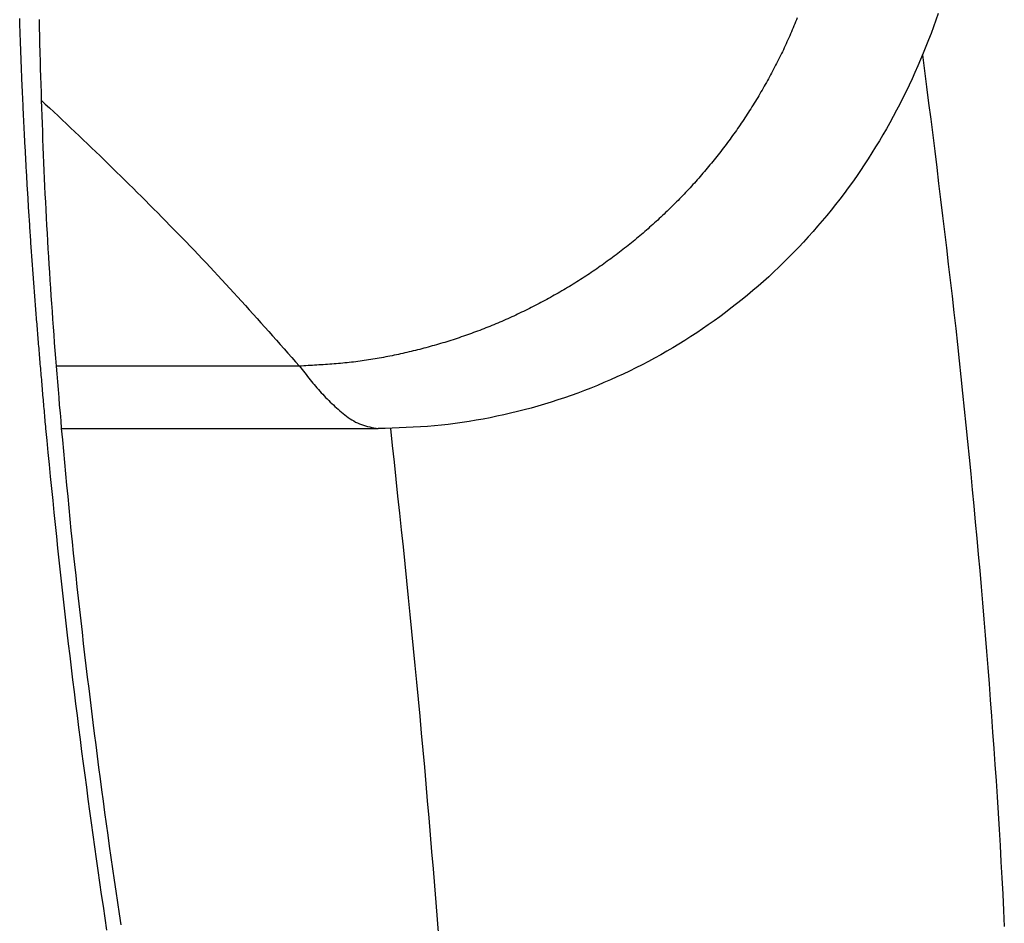
# Model space of a CAD drawing. Units: inches. Extents: x 0 to 34, y 0 to 41.4.
# Drawn here: x 12.5 to 12.5, y 17.2 to 17.2 of the extents above; entities that cross this region are included whole.
import ezdxf

# ---------------------------------------------------------------- set-up
doc = ezdxf.new("R2010")
doc.units = ezdxf.units.IN
doc.header["$MEASUREMENT"] = 0

# ---------------------------------------------------------------- blocks, each defined once
blk = doc.blocks.new('SA_LINKS2', base_point=(87.69107, 96.02023))
at = {"color": 2, "linetype": 'Continuous'}
blk.add_line((56.89871, 89.29933), (56.85387, 89.29933), dxfattribs=at)
blk.add_line((56.89871, 89.29933), (56.85387, 89.29933), dxfattribs=at)
at = {"color": 7, "linetype": 'Continuous'}
blk.add_line((56.85483, 89.28782), (56.91323, 89.28782), dxfattribs=at)
blk.add_line((56.85483, 89.28782), (56.91323, 89.28782), dxfattribs=at)
for points in [[(57.01642, 89.36427), (57.01599, 89.36305), (57.01556, 89.36183), (57.01511, 89.36062), (57.01464, 89.35941), (57.01417, 89.3582), (57.01368, 89.357), (57.01319, 89.35581), (57.01268, 89.35462), (57.01215, 89.35343), (57.01162, 89.35225), (57.01107, 89.35108), (57.01051, 89.34991), (57.00994, 89.34875), (57.00935, 89.34759), (57.00875, 89.34645), (57.00814, 89.3453), (57.00752, 89.34417), (57.00688, 89.34304), (57.00624, 89.34192), (57.00558, 89.3408), (57.0049, 89.3397), (57.00422, 89.3386), (57.00352, 89.33751), (57.00281, 89.33642), (57.00209, 89.33535), (57.00136, 89.33428), (57.00061, 89.33322), (56.99985, 89.33217), (56.99908, 89.33113), (56.9983, 89.3301), (56.9975, 89.32908), (56.9967, 89.32806), (56.99588, 89.32706), (56.99505, 89.32607), (56.99421, 89.32508), (56.99336, 89.32411), (56.99249, 89.32314), (56.99162, 89.32219), (56.99073, 89.32124), (56.98983, 89.32031), (56.98893, 89.31939), (56.98801, 89.31847), (56.98708, 89.31757), (56.98614, 89.31668), (56.98519, 89.3158), (56.98422, 89.31494), (56.98325, 89.31408), (56.98227, 89.31324), (56.98128, 89.3124), (56.98028, 89.31158), (56.97926, 89.31078), (56.97824, 89.30998), (56.97721, 89.3092), (56.97617, 89.30842), (56.97512, 89.30767), (56.97406, 89.30692), (56.973, 89.30619), (56.97192, 89.30547), (56.97084, 89.30476), (56.96974, 89.30406), (56.96864, 89.30338), (56.96753, 89.30272), (56.96641, 89.30206), (56.96529, 89.30142), (56.96415, 89.3008), (56.96301, 89.30018), (56.96187, 89.29958), (56.96071, 89.299), (56.95955, 89.29843), (56.95838, 89.29787), (56.9572, 89.29733), (56.95602, 89.2968), (56.95483, 89.29629), (56.95364, 89.29579), (56.95244, 89.2953), (56.95123, 89.29483), (56.95002, 89.29438), (56.9488, 89.29394), (56.94758, 89.29351), (56.94635, 89.2931), (56.94511, 89.29271), (56.94388, 89.29233), (56.94263, 89.29196), (56.94139, 89.29161), (56.94014, 89.29128), (56.93888, 89.29096), (56.93762, 89.29065), (56.93636, 89.29036), (56.9351, 89.29009), (56.93383, 89.28983), (56.93255, 89.28958), (56.93128, 89.28935), (56.93, 89.28914), (56.92872, 89.28894), (56.92744, 89.28876), (56.92615, 89.2886), (56.92487, 89.28845), (56.92358, 89.28833), (56.92229, 89.28822), (56.921, 89.28813), (56.9197, 89.28806), (56.91841, 89.288), (56.91712, 89.28795), (56.91582, 89.2879), (56.91453, 89.28786), (56.91323, 89.28782)], [(57.01642, 89.36427), (57.01599, 89.36305), (57.01556, 89.36183), (57.01511, 89.36062), (57.01464, 89.35941), (57.01417, 89.3582), (57.01368, 89.357), (57.01319, 89.35581), (57.01268, 89.35462), (57.01215, 89.35343), (57.01162, 89.35225), (57.01107, 89.35108), (57.01051, 89.34991), (57.00994, 89.34875), (57.00935, 89.34759), (57.00875, 89.34645), (57.00814, 89.3453), (57.00752, 89.34417), (57.00688, 89.34304), (57.00624, 89.34192), (57.00558, 89.3408), (57.0049, 89.3397), (57.00422, 89.3386), (57.00352, 89.33751), (57.00281, 89.33642), (57.00209, 89.33535), (57.00136, 89.33428), (57.00061, 89.33322), (56.99985, 89.33217), (56.99908, 89.33113), (56.9983, 89.3301), (56.9975, 89.32908), (56.9967, 89.32806), (56.99588, 89.32706), (56.99505, 89.32607), (56.99421, 89.32508), (56.99336, 89.32411), (56.99249, 89.32314), (56.99162, 89.32219), (56.99073, 89.32124), (56.98983, 89.32031), (56.98893, 89.31939), (56.98801, 89.31847), (56.98708, 89.31757), (56.98614, 89.31668), (56.98519, 89.3158), (56.98422, 89.31494), (56.98325, 89.31408), (56.98227, 89.31324), (56.98128, 89.3124), (56.98028, 89.31158), (56.97926, 89.31078), (56.97824, 89.30998), (56.97721, 89.3092), (56.97617, 89.30842), (56.97512, 89.30767), (56.97406, 89.30692), (56.973, 89.30619), (56.97192, 89.30547), (56.97084, 89.30476), (56.96974, 89.30406), (56.96864, 89.30338), (56.96753, 89.30272), (56.96641, 89.30206), (56.96529, 89.30142), (56.96415, 89.3008), (56.96301, 89.30018), (56.96187, 89.29958), (56.96071, 89.299), (56.95955, 89.29843), (56.95838, 89.29787), (56.9572, 89.29733), (56.95602, 89.2968), (56.95483, 89.29629), (56.95364, 89.29579), (56.95244, 89.2953), (56.95123, 89.29483), (56.95002, 89.29438), (56.9488, 89.29394), (56.94758, 89.29351), (56.94635, 89.2931), (56.94511, 89.29271), (56.94388, 89.29233), (56.94263, 89.29196), (56.94139, 89.29161), (56.94014, 89.29128), (56.93888, 89.29096), (56.93762, 89.29065), (56.93636, 89.29036), (56.9351, 89.29009), (56.93383, 89.28983), (56.93255, 89.28958), (56.93128, 89.28935), (56.93, 89.28914), (56.92872, 89.28894), (56.92744, 89.28876), (56.92615, 89.2886), (56.92487, 89.28845), (56.92358, 89.28833), (56.92229, 89.28822), (56.921, 89.28813), (56.9197, 89.28806), (56.91841, 89.288), (56.91712, 89.28795), (56.91582, 89.2879), (56.91453, 89.28786), (56.91323, 89.28782)], [(56.85074, 89.36317), (56.85074, 89.3629), (56.85075, 89.36263), (56.85075, 89.36236), (56.85076, 89.36209), (56.85076, 89.36182), (56.85076, 89.36155), (56.85077, 89.36129), (56.85077, 89.36102), (56.85078, 89.36075), (56.85078, 89.36048), (56.85079, 89.36021), (56.85079, 89.35994), (56.8508, 89.35967), (56.85081, 89.3594), (56.85081, 89.35913), (56.85082, 89.35886), (56.85082, 89.35859), (56.85083, 89.35832), (56.85083, 89.35805), (56.85084, 89.35778), (56.85085, 89.35752), (56.85085, 89.35725), (56.85086, 89.35698)], [(56.85074, 89.36317), (56.85074, 89.3629), (56.85075, 89.36263), (56.85075, 89.36236), (56.85076, 89.36209), (56.85076, 89.36182), (56.85076, 89.36155), (56.85077, 89.36129), (56.85077, 89.36102), (56.85078, 89.36075), (56.85078, 89.36048), (56.85079, 89.36021), (56.85079, 89.35994), (56.8508, 89.35967), (56.85081, 89.3594), (56.85081, 89.35913), (56.85082, 89.35886), (56.85082, 89.35859), (56.85083, 89.35832), (56.85083, 89.35805), (56.85084, 89.35778), (56.85085, 89.35752), (56.85085, 89.35725), (56.85086, 89.35698)], [(56.85086, 89.35698), (56.8509, 89.35553), (56.85095, 89.35409), (56.85099, 89.35265), (56.85104, 89.35121), (56.85109, 89.34976), (56.85113, 89.34832), (56.85118, 89.34688), (56.85123, 89.34544), (56.85128, 89.34399), (56.85134, 89.34255), (56.85139, 89.34111), (56.85144, 89.33967), (56.8515, 89.33822), (56.85156, 89.33678), (56.85162, 89.33534), (56.85168, 89.3339), (56.85175, 89.33246), (56.85182, 89.33102), (56.85189, 89.32957), (56.85196, 89.32813), (56.85204, 89.32669), (56.85211, 89.32525), (56.8522, 89.32381), (56.85228, 89.32237), (56.85236, 89.32093), (56.85245, 89.31949), (56.85254, 89.31805), (56.85263, 89.31661), (56.85273, 89.31517), (56.85282, 89.31372), (56.85292, 89.31228), (56.85302, 89.31084), (56.85312, 89.3094), (56.85322, 89.30797), (56.85333, 89.30653), (56.85344, 89.30509), (56.85354, 89.30365), (56.85365, 89.30221), (56.85376, 89.30077), (56.85387, 89.29933), (56.85399, 89.29789), (56.8541, 89.29645), (56.85422, 89.29501), (56.85434, 89.29358), (56.85446, 89.29214), (56.85459, 89.2907), (56.85471, 89.28926), (56.85483, 89.28782)], [(56.85086, 89.35698), (56.8509, 89.35553), (56.85095, 89.35409), (56.85099, 89.35265), (56.85104, 89.35121), (56.85109, 89.34976), (56.85113, 89.34832), (56.85118, 89.34688), (56.85123, 89.34544), (56.85128, 89.34399), (56.85134, 89.34255), (56.85139, 89.34111), (56.85144, 89.33967), (56.8515, 89.33822), (56.85156, 89.33678), (56.85162, 89.33534), (56.85168, 89.3339), (56.85175, 89.33246), (56.85182, 89.33102), (56.85189, 89.32957), (56.85196, 89.32813), (56.85204, 89.32669), (56.85211, 89.32525), (56.8522, 89.32381), (56.85228, 89.32237), (56.85236, 89.32093), (56.85245, 89.31949), (56.85254, 89.31805), (56.85263, 89.31661), (56.85273, 89.31517), (56.85282, 89.31372), (56.85292, 89.31228), (56.85302, 89.31084), (56.85312, 89.3094), (56.85322, 89.30797), (56.85333, 89.30653), (56.85344, 89.30509), (56.85354, 89.30365), (56.85365, 89.30221), (56.85376, 89.30077), (56.85387, 89.29933), (56.85399, 89.29789), (56.8541, 89.29645), (56.85422, 89.29501), (56.85434, 89.29358), (56.85446, 89.29214), (56.85459, 89.2907), (56.85471, 89.28926), (56.85483, 89.28782)], [(57.01355, 89.35668), (57.01393, 89.35372), (57.0143, 89.35075), (57.01467, 89.34779), (57.01504, 89.34482), (57.01541, 89.34186), (57.01578, 89.3389), (57.01615, 89.33593), (57.01651, 89.33297), (57.01688, 89.33), (57.01724, 89.32703), (57.01759, 89.32407), (57.01795, 89.3211), (57.01829, 89.31814), (57.01864, 89.31517), (57.01898, 89.3122), (57.01932, 89.30923), (57.01965, 89.30626), (57.01998, 89.30329), (57.0203, 89.30032), (57.02062, 89.29735), (57.02093, 89.29438), (57.02124, 89.29141), (57.02154, 89.28844), (57.02184, 89.28547), (57.02214, 89.28249), (57.02243, 89.27952), (57.02271, 89.27655), (57.023, 89.27357), (57.02327, 89.2706), (57.02354, 89.26762), (57.02381, 89.26465), (57.02408, 89.26167), (57.02434, 89.2587), (57.02459, 89.25572), (57.02484, 89.25274), (57.02509, 89.24976), (57.02533, 89.24679), (57.02557, 89.24381), (57.0258, 89.24083), (57.02602, 89.23785), (57.02624, 89.23487), (57.02646, 89.23189), (57.02667, 89.22891), (57.02688, 89.22593), (57.02708, 89.22295), (57.02727, 89.21997), (57.02746, 89.21699), (57.02764, 89.21401), (57.02782, 89.21103), (57.02799, 89.20804), (57.02815, 89.20506), (57.02831, 89.20208), (57.02847, 89.19909), (57.02861, 89.19611)], [(57.01355, 89.35668), (57.01393, 89.35372), (57.0143, 89.35075), (57.01467, 89.34779), (57.01504, 89.34482), (57.01541, 89.34186), (57.01578, 89.3389), (57.01615, 89.33593), (57.01651, 89.33297), (57.01688, 89.33), (57.01724, 89.32703), (57.01759, 89.32407), (57.01795, 89.3211), (57.01829, 89.31814), (57.01864, 89.31517), (57.01898, 89.3122), (57.01932, 89.30923), (57.01965, 89.30626), (57.01998, 89.30329), (57.0203, 89.30032), (57.02062, 89.29735), (57.02093, 89.29438), (57.02124, 89.29141), (57.02154, 89.28844), (57.02184, 89.28547), (57.02214, 89.28249), (57.02243, 89.27952), (57.02271, 89.27655), (57.023, 89.27357), (57.02327, 89.2706), (57.02354, 89.26762), (57.02381, 89.26465), (57.02408, 89.26167), (57.02434, 89.2587), (57.02459, 89.25572), (57.02484, 89.25274), (57.02509, 89.24976), (57.02533, 89.24679), (57.02557, 89.24381), (57.0258, 89.24083), (57.02602, 89.23785), (57.02624, 89.23487), (57.02646, 89.23189), (57.02667, 89.22891), (57.02688, 89.22593), (57.02708, 89.22295), (57.02727, 89.21997), (57.02746, 89.21699), (57.02764, 89.21401), (57.02782, 89.21103), (57.02799, 89.20804), (57.02815, 89.20506), (57.02831, 89.20208), (57.02847, 89.19909), (57.02861, 89.19611)], [(56.85483, 89.28782), (56.85502, 89.28574), (56.85522, 89.28365), (56.85541, 89.28157), (56.85561, 89.27949), (56.8558, 89.2774), (56.856, 89.27532), (56.8562, 89.27324), (56.85641, 89.27115), (56.85661, 89.26907), (56.85682, 89.26699), (56.85704, 89.26491), (56.85726, 89.26282), (56.85748, 89.26074), (56.8577, 89.25866), (56.85793, 89.25658), (56.85816, 89.2545), (56.8584, 89.25242), (56.85864, 89.25034), (56.85888, 89.24826), (56.85912, 89.24618), (56.85937, 89.24411), (56.85961, 89.24203), (56.85987, 89.23995), (56.86012, 89.23787), (56.86038, 89.23579), (56.86064, 89.23372), (56.8609, 89.23164), (56.86116, 89.22957), (56.86143, 89.22749), (56.8617, 89.22541), (56.86197, 89.22334), (56.86225, 89.22126), (56.86253, 89.21919), (56.86281, 89.21712), (56.86309, 89.21504), (56.86338, 89.21297), (56.86367, 89.2109), (56.86396, 89.20882), (56.86426, 89.20675), (56.86455, 89.20468), (56.86485, 89.20261), (56.86516, 89.20054), (56.86546, 89.19847), (56.86577, 89.1964)], [(56.85483, 89.28782), (56.85502, 89.28574), (56.85522, 89.28365), (56.85541, 89.28157), (56.85561, 89.27949), (56.8558, 89.2774), (56.856, 89.27532), (56.8562, 89.27324), (56.85641, 89.27115), (56.85661, 89.26907), (56.85682, 89.26699), (56.85704, 89.26491), (56.85726, 89.26282), (56.85748, 89.26074), (56.8577, 89.25866), (56.85793, 89.25658), (56.85816, 89.2545), (56.8584, 89.25242), (56.85864, 89.25034), (56.85888, 89.24826), (56.85912, 89.24618), (56.85937, 89.24411), (56.85961, 89.24203), (56.85987, 89.23995), (56.86012, 89.23787), (56.86038, 89.23579), (56.86064, 89.23372), (56.8609, 89.23164), (56.86116, 89.22957), (56.86143, 89.22749), (56.8617, 89.22541), (56.86197, 89.22334), (56.86225, 89.22126), (56.86253, 89.21919), (56.86281, 89.21712), (56.86309, 89.21504), (56.86338, 89.21297), (56.86367, 89.2109), (56.86396, 89.20882), (56.86426, 89.20675), (56.86455, 89.20468), (56.86485, 89.20261), (56.86516, 89.20054), (56.86546, 89.19847), (56.86577, 89.1964)]]:
    blk.add_lwpolyline(points, dxfattribs=at)
at = {"color": 2, "linetype": 'Continuous'}
for points in [[(56.85199, 89.28782), (56.85195, 89.28823), (56.85192, 89.28864), (56.85188, 89.28905), (56.85184, 89.28946), (56.85181, 89.28987), (56.85177, 89.29028), (56.85174, 89.29069), (56.8517, 89.2911), (56.85167, 89.29151), (56.85163, 89.29192), (56.85159, 89.29233), (56.85156, 89.29274), (56.85152, 89.29315), (56.85149, 89.29356), (56.85145, 89.29397), (56.85142, 89.29438), (56.85138, 89.29479), (56.85135, 89.2952), (56.85131, 89.29561), (56.85128, 89.29602), (56.85124, 89.29643), (56.85121, 89.29684), (56.85117, 89.29725), (56.85113, 89.29766), (56.8511, 89.29807), (56.85106, 89.29848), (56.85103, 89.29889), (56.851, 89.2993), (56.85096, 89.29971), (56.85093, 89.30012), (56.85089, 89.30053), (56.85086, 89.30094), (56.85082, 89.30135), (56.85079, 89.30176), (56.85075, 89.30217), (56.85072, 89.30258), (56.85068, 89.30299), (56.85065, 89.3034), (56.85062, 89.30381), (56.85058, 89.30422), (56.85055, 89.30463), (56.85052, 89.30504), (56.85048, 89.30545), (56.85045, 89.30586), (56.85041, 89.30627), (56.85038, 89.30668), (56.85035, 89.30709), (56.85032, 89.3075), (56.85028, 89.30791), (56.85025, 89.30832), (56.85022, 89.30873), (56.85018, 89.30914), (56.85015, 89.30955), (56.85012, 89.30996), (56.85009, 89.31037), (56.85005, 89.31078), (56.85002, 89.31119), (56.84999, 89.3116), (56.84996, 89.31201), (56.84993, 89.31242), (56.8499, 89.31283), (56.84986, 89.31324), (56.84983, 89.31365), (56.8498, 89.31406), (56.84977, 89.31447), (56.84974, 89.31488), (56.84971, 89.3153), (56.84968, 89.31571), (56.84965, 89.31612), (56.84962, 89.31653), (56.84959, 89.31694), (56.84956, 89.31735), (56.84953, 89.31776), (56.8495, 89.31817), (56.84947, 89.31858), (56.84944, 89.31899), (56.84941, 89.3194), (56.84938, 89.31981), (56.84936, 89.32022), (56.84933, 89.32063), (56.8493, 89.32104), (56.84927, 89.32145), (56.84924, 89.32186), (56.84921, 89.32227), (56.84919, 89.32268), (56.84916, 89.32309), (56.84913, 89.3235), (56.8491, 89.32391), (56.84908, 89.32432), (56.84905, 89.32474), (56.84902, 89.32515), (56.849, 89.32556), (56.84897, 89.32597), (56.84894, 89.32638), (56.84892, 89.32679), (56.84889, 89.3272), (56.84886, 89.32761), (56.84884, 89.32802), (56.84881, 89.32843), (56.84879, 89.32884), (56.84876, 89.32925), (56.84874, 89.32966), (56.84871, 89.33007), (56.84869, 89.33048), (56.84866, 89.33089), (56.84864, 89.33131), (56.84861, 89.33172), (56.84859, 89.33213), (56.84856, 89.33254), (56.84854, 89.33295), (56.84852, 89.33336), (56.84849, 89.33377), (56.84847, 89.33418), (56.84845, 89.33459), (56.84842, 89.335), (56.8484, 89.33541), (56.84838, 89.33582), (56.84835, 89.33623), (56.84833, 89.33665), (56.84831, 89.33706), (56.84828, 89.33747), (56.84826, 89.33788), (56.84824, 89.33829), (56.84822, 89.3387), (56.8482, 89.33911), (56.84817, 89.33952), (56.84815, 89.33993), (56.84813, 89.34034), (56.84811, 89.34075), (56.84809, 89.34116), (56.84807, 89.34158), (56.84805, 89.34199), (56.84803, 89.3424), (56.848, 89.34281), (56.84798, 89.34322), (56.84796, 89.34363), (56.84794, 89.34404), (56.84792, 89.34445), (56.8479, 89.34486), (56.84788, 89.34527), (56.84786, 89.34569), (56.84784, 89.3461), (56.84782, 89.34651), (56.8478, 89.34692), (56.84779, 89.34733), (56.84777, 89.34774), (56.84775, 89.34815), (56.84773, 89.34856), (56.84771, 89.34897), (56.84769, 89.34938), (56.84767, 89.3498), (56.84766, 89.35021), (56.84764, 89.35062), (56.84762, 89.35103), (56.8476, 89.35144), (56.84758, 89.35185), (56.84757, 89.35226), (56.84755, 89.35267), (56.84753, 89.35308), (56.84752, 89.35349), (56.8475, 89.35391), (56.84748, 89.35432), (56.84747, 89.35473), (56.84745, 89.35514), (56.84743, 89.35555), (56.84742, 89.35596), (56.8474, 89.35637), (56.84739, 89.35678), (56.84737, 89.35719), (56.84736, 89.35761), (56.84734, 89.35802), (56.84733, 89.35843), (56.84731, 89.35884), (56.8473, 89.35925), (56.84728, 89.35966), (56.84727, 89.36007), (56.84725, 89.36048), (56.84724, 89.3609), (56.84723, 89.36131), (56.84721, 89.36172), (56.8472, 89.36213), (56.84719, 89.36254), (56.84717, 89.36295), (56.84716, 89.36336)], [(56.85199, 89.28782), (56.85195, 89.28823), (56.85192, 89.28864), (56.85188, 89.28905), (56.85184, 89.28946), (56.85181, 89.28987), (56.85177, 89.29028), (56.85174, 89.29069), (56.8517, 89.2911), (56.85167, 89.29151), (56.85163, 89.29192), (56.85159, 89.29233), (56.85156, 89.29274), (56.85152, 89.29315), (56.85149, 89.29356), (56.85145, 89.29397), (56.85142, 89.29438), (56.85138, 89.29479), (56.85135, 89.2952), (56.85131, 89.29561), (56.85128, 89.29602), (56.85124, 89.29643), (56.85121, 89.29684), (56.85117, 89.29725), (56.85113, 89.29766), (56.8511, 89.29807), (56.85106, 89.29848), (56.85103, 89.29889), (56.851, 89.2993), (56.85096, 89.29971), (56.85093, 89.30012), (56.85089, 89.30053), (56.85086, 89.30094), (56.85082, 89.30135), (56.85079, 89.30176), (56.85075, 89.30217), (56.85072, 89.30258), (56.85068, 89.30299), (56.85065, 89.3034), (56.85062, 89.30381), (56.85058, 89.30422), (56.85055, 89.30463), (56.85052, 89.30504), (56.85048, 89.30545), (56.85045, 89.30586), (56.85041, 89.30627), (56.85038, 89.30668), (56.85035, 89.30709), (56.85032, 89.3075), (56.85028, 89.30791), (56.85025, 89.30832), (56.85022, 89.30873), (56.85018, 89.30914), (56.85015, 89.30955), (56.85012, 89.30996), (56.85009, 89.31037), (56.85005, 89.31078), (56.85002, 89.31119), (56.84999, 89.3116), (56.84996, 89.31201), (56.84993, 89.31242), (56.8499, 89.31283), (56.84986, 89.31324), (56.84983, 89.31365), (56.8498, 89.31406), (56.84977, 89.31447), (56.84974, 89.31488), (56.84971, 89.3153), (56.84968, 89.31571), (56.84965, 89.31612), (56.84962, 89.31653), (56.84959, 89.31694), (56.84956, 89.31735), (56.84953, 89.31776), (56.8495, 89.31817), (56.84947, 89.31858), (56.84944, 89.31899), (56.84941, 89.3194), (56.84938, 89.31981), (56.84936, 89.32022), (56.84933, 89.32063), (56.8493, 89.32104), (56.84927, 89.32145), (56.84924, 89.32186), (56.84921, 89.32227), (56.84919, 89.32268), (56.84916, 89.32309), (56.84913, 89.3235), (56.8491, 89.32391), (56.84908, 89.32432), (56.84905, 89.32474), (56.84902, 89.32515), (56.849, 89.32556), (56.84897, 89.32597), (56.84894, 89.32638), (56.84892, 89.32679), (56.84889, 89.3272), (56.84886, 89.32761), (56.84884, 89.32802), (56.84881, 89.32843), (56.84879, 89.32884), (56.84876, 89.32925), (56.84874, 89.32966), (56.84871, 89.33007), (56.84869, 89.33048), (56.84866, 89.33089), (56.84864, 89.33131), (56.84861, 89.33172), (56.84859, 89.33213), (56.84856, 89.33254), (56.84854, 89.33295), (56.84852, 89.33336), (56.84849, 89.33377), (56.84847, 89.33418), (56.84845, 89.33459), (56.84842, 89.335), (56.8484, 89.33541), (56.84838, 89.33582), (56.84835, 89.33623), (56.84833, 89.33665), (56.84831, 89.33706), (56.84828, 89.33747), (56.84826, 89.33788), (56.84824, 89.33829), (56.84822, 89.3387), (56.8482, 89.33911), (56.84817, 89.33952), (56.84815, 89.33993), (56.84813, 89.34034), (56.84811, 89.34075), (56.84809, 89.34116), (56.84807, 89.34158), (56.84805, 89.34199), (56.84803, 89.3424), (56.848, 89.34281), (56.84798, 89.34322), (56.84796, 89.34363), (56.84794, 89.34404), (56.84792, 89.34445), (56.8479, 89.34486), (56.84788, 89.34527), (56.84786, 89.34569), (56.84784, 89.3461), (56.84782, 89.34651), (56.8478, 89.34692), (56.84779, 89.34733), (56.84777, 89.34774), (56.84775, 89.34815), (56.84773, 89.34856), (56.84771, 89.34897), (56.84769, 89.34938), (56.84767, 89.3498), (56.84766, 89.35021), (56.84764, 89.35062), (56.84762, 89.35103), (56.8476, 89.35144), (56.84758, 89.35185), (56.84757, 89.35226), (56.84755, 89.35267), (56.84753, 89.35308), (56.84752, 89.35349), (56.8475, 89.35391), (56.84748, 89.35432), (56.84747, 89.35473), (56.84745, 89.35514), (56.84743, 89.35555), (56.84742, 89.35596), (56.8474, 89.35637), (56.84739, 89.35678), (56.84737, 89.35719), (56.84736, 89.35761), (56.84734, 89.35802), (56.84733, 89.35843), (56.84731, 89.35884), (56.8473, 89.35925), (56.84728, 89.35966), (56.84727, 89.36007), (56.84725, 89.36048), (56.84724, 89.3609), (56.84723, 89.36131), (56.84721, 89.36172), (56.8472, 89.36213), (56.84719, 89.36254), (56.84717, 89.36295), (56.84716, 89.36336)], [(56.99045, 89.36348), (56.9903, 89.3631), (56.99015, 89.36273), (56.99, 89.36236), (56.98985, 89.36199), (56.98969, 89.36162), (56.98953, 89.36126), (56.98938, 89.36089), (56.98922, 89.36052), (56.98906, 89.36015), (56.98889, 89.35979), (56.98873, 89.35942), (56.98856, 89.35906), (56.9884, 89.3587), (56.98823, 89.35833), (56.98806, 89.35797), (56.98789, 89.35761), (56.98772, 89.35725), (56.98754, 89.35689), (56.98737, 89.35653), (56.98719, 89.35617), (56.98701, 89.35581), (56.98683, 89.35545), (56.98665, 89.35509), (56.98647, 89.35474), (56.98629, 89.35438), (56.9861, 89.35403), (56.98591, 89.35367), (56.98573, 89.35332), (56.98554, 89.35297), (56.98535, 89.35262), (56.98515, 89.35226), (56.98496, 89.35191), (56.98477, 89.35156), (56.98457, 89.35122), (56.98437, 89.35087), (56.98417, 89.35052), (56.98397, 89.35017), (56.98377, 89.34983), (56.98357, 89.34948), (56.98336, 89.34914), (56.98316, 89.34879), (56.98295, 89.34845), (56.98274, 89.34811), (56.98253, 89.34777), (56.98232, 89.34743), (56.98211, 89.34709), (56.98189, 89.34675), (56.98168, 89.34641), (56.98146, 89.34608), (56.98125, 89.34574), (56.98103, 89.34541), (56.98081, 89.34507), (56.98058, 89.34474), (56.98036, 89.34441), (56.98014, 89.34408), (56.97991, 89.34375), (56.97968, 89.34342), (56.97946, 89.34309), (56.97923, 89.34276), (56.979, 89.34243), (56.97876, 89.34211), (56.97853, 89.34178), (56.9783, 89.34146), (56.97806, 89.34113), (56.97782, 89.34081), (56.97759, 89.34049), (56.97735, 89.34017), (56.9771, 89.33985), (56.97686, 89.33953), (56.97662, 89.33921), (56.97637, 89.33889), (56.97613, 89.33858), (56.97588, 89.33826), (56.97563, 89.33795), (56.97538, 89.33764), (56.97513, 89.33733), (56.97488, 89.33701), (56.97463, 89.3367), (56.97437, 89.3364), (56.97412, 89.33609), (56.97386, 89.33578), (56.9736, 89.33547), (56.97334, 89.33517), (56.97308, 89.33487), (56.97282, 89.33456), (56.97256, 89.33426), (56.9723, 89.33396), (56.97203, 89.33366), (56.97176, 89.33336), (56.9715, 89.33306), (56.97123, 89.33277), (56.97096, 89.33247), (56.97069, 89.33218), (56.97042, 89.33188), (56.97014, 89.33159), (56.96987, 89.3313), (56.96959, 89.33101), (56.96932, 89.33072), (56.96904, 89.33043), (56.96876, 89.33014), (56.96848, 89.32986), (56.9682, 89.32957), (56.96792, 89.32929), (56.96763, 89.32901), (56.96735, 89.32872), (56.96706, 89.32844), (56.96678, 89.32816), (56.96649, 89.32789), (56.9662, 89.32761), (56.96591, 89.32733), (56.96562, 89.32706), (56.96533, 89.32678), (56.96503, 89.32651), (56.96474, 89.32624), (56.96445, 89.32597), (56.96415, 89.3257), (56.96385, 89.32543), (56.96355, 89.32516), (56.96325, 89.3249), (56.96295, 89.32463), (56.96265, 89.32437), (56.96235, 89.32411), (56.96205, 89.32385), (56.96174, 89.32359), (56.96144, 89.32333), (56.96113, 89.32307), (56.96082, 89.32282), (56.96051, 89.32256), (56.96021, 89.32231), (56.95989, 89.32205), (56.95958, 89.3218), (56.95927, 89.32155), (56.95896, 89.3213), (56.95864, 89.32105), (56.95833, 89.32081), (56.95801, 89.32056), (56.95769, 89.32032), (56.95738, 89.32008), (56.95706, 89.31983), (56.95674, 89.31959), (56.95642, 89.31935), (56.95609, 89.31912), (56.95577, 89.31888), (56.95545, 89.31864), (56.95512, 89.31841), (56.9548, 89.31818), (56.95447, 89.31795), (56.95414, 89.31772), (56.95382, 89.31749), (56.95349, 89.31726), (56.95316, 89.31703), (56.95283, 89.31681), (56.95249, 89.31658), (56.95216, 89.31636), (56.95183, 89.31614), (56.95149, 89.31592), (56.95116, 89.3157), (56.95082, 89.31548), (56.95048, 89.31527), (56.95015, 89.31505), (56.94981, 89.31484), (56.94947, 89.31463), (56.94913, 89.31442), (56.94879, 89.31421), (56.94845, 89.314), (56.9481, 89.31379), (56.94776, 89.31359), (56.94741, 89.31338), (56.94707, 89.31318), (56.94672, 89.31298), (56.94638, 89.31278), (56.94603, 89.31258), (56.94568, 89.31238), (56.94533, 89.31219), (56.94498, 89.31199), (56.94463, 89.3118), (56.94428, 89.31161), (56.94393, 89.31142), (56.94358, 89.31123), (56.94322, 89.31104), (56.94287, 89.31085), (56.94251, 89.31067), (56.94216, 89.31049), (56.9418, 89.3103), (56.94144, 89.31012), (56.94109, 89.30994), (56.94073, 89.30977), (56.94037, 89.30959), (56.94001, 89.30941), (56.93965, 89.30924), (56.93929, 89.30907), (56.93892, 89.3089), (56.93856, 89.30873), (56.9382, 89.30856), (56.93783, 89.30839), (56.93747, 89.30823), (56.9371, 89.30807), (56.93674, 89.3079), (56.93637, 89.30774), (56.936, 89.30758), (56.93564, 89.30742), (56.93527, 89.30727), (56.9349, 89.30711), (56.93453, 89.30696), (56.93416, 89.30681), (56.93379, 89.30666), (56.93342, 89.30651), (56.93305, 89.30636), (56.93267, 89.30621), (56.9323, 89.30607), (56.93193, 89.30592), (56.93155, 89.30578), (56.93118, 89.30564), (56.9308, 89.3055), (56.93043, 89.30537), (56.93005, 89.30523), (56.92967, 89.3051), (56.9293, 89.30496), (56.92892, 89.30483), (56.92854, 89.3047), (56.92816, 89.30457), (56.92778, 89.30444), (56.9274, 89.30432), (56.92702, 89.3042), (56.92664, 89.30407), (56.92626, 89.30395), (56.92587, 89.30383), (56.92549, 89.30371), (56.92511, 89.3036), (56.92473, 89.30348), (56.92434, 89.30337), (56.92396, 89.30326), (56.92357, 89.30315), (56.92319, 89.30304), (56.9228, 89.30293), (56.92242, 89.30282), (56.92203, 89.30272), (56.92164, 89.30262), (56.92126, 89.30252), (56.92087, 89.30242), (56.92048, 89.30232), (56.92009, 89.30222), (56.9197, 89.30213), (56.91931, 89.30203), (56.91892, 89.30194), (56.91853, 89.30185), (56.91814, 89.30176), (56.91775, 89.30167), (56.91736, 89.30159), (56.91697, 89.3015), (56.91658, 89.30142), (56.91619, 89.30134), (56.9158, 89.30125), (56.9154, 89.30118), (56.91501, 89.3011), (56.91462, 89.30102), (56.91422, 89.30095), (56.91383, 89.30087), (56.91343, 89.3008), (56.91304, 89.30073), (56.91265, 89.30067), (56.91225, 89.3006), (56.91186, 89.30054), (56.91146, 89.30048), (56.91106, 89.30041), (56.91067, 89.30036), (56.91027, 89.3003), (56.90988, 89.30024), (56.90948, 89.30019), (56.90908, 89.30014), (56.90868, 89.30009), (56.90829, 89.30005), (56.90789, 89.3), (56.90749, 89.29996), (56.90709, 89.29992), (56.9067, 89.29988), (56.9063, 89.29984), (56.9059, 89.2998), (56.9055, 89.29977), (56.9051, 89.29974), (56.9047, 89.2997), (56.9043, 89.29967), (56.9039, 89.29964), (56.9035, 89.29962), (56.9031, 89.29959), (56.90271, 89.29956), (56.90231, 89.29954), (56.90191, 89.29951), (56.90151, 89.29949), (56.90111, 89.29946), (56.90071, 89.29944), (56.90031, 89.29942), (56.89991, 89.29939), (56.89951, 89.29937), (56.89911, 89.29935), (56.89871, 89.29933)], [(56.99045, 89.36348), (56.9903, 89.3631), (56.99015, 89.36273), (56.99, 89.36236), (56.98985, 89.36199), (56.98969, 89.36162), (56.98953, 89.36126), (56.98938, 89.36089), (56.98922, 89.36052), (56.98906, 89.36015), (56.98889, 89.35979), (56.98873, 89.35942), (56.98856, 89.35906), (56.9884, 89.3587), (56.98823, 89.35833), (56.98806, 89.35797), (56.98789, 89.35761), (56.98772, 89.35725), (56.98754, 89.35689), (56.98737, 89.35653), (56.98719, 89.35617), (56.98701, 89.35581), (56.98683, 89.35545), (56.98665, 89.35509), (56.98647, 89.35474), (56.98629, 89.35438), (56.9861, 89.35403), (56.98591, 89.35367), (56.98573, 89.35332), (56.98554, 89.35297), (56.98535, 89.35262), (56.98515, 89.35226), (56.98496, 89.35191), (56.98477, 89.35156), (56.98457, 89.35122), (56.98437, 89.35087), (56.98417, 89.35052), (56.98397, 89.35017), (56.98377, 89.34983), (56.98357, 89.34948), (56.98336, 89.34914), (56.98316, 89.34879), (56.98295, 89.34845), (56.98274, 89.34811), (56.98253, 89.34777), (56.98232, 89.34743), (56.98211, 89.34709), (56.98189, 89.34675), (56.98168, 89.34641), (56.98146, 89.34608), (56.98125, 89.34574), (56.98103, 89.34541), (56.98081, 89.34507), (56.98058, 89.34474), (56.98036, 89.34441), (56.98014, 89.34408), (56.97991, 89.34375), (56.97968, 89.34342), (56.97946, 89.34309), (56.97923, 89.34276), (56.979, 89.34243), (56.97876, 89.34211), (56.97853, 89.34178), (56.9783, 89.34146), (56.97806, 89.34113), (56.97782, 89.34081), (56.97759, 89.34049), (56.97735, 89.34017), (56.9771, 89.33985), (56.97686, 89.33953), (56.97662, 89.33921), (56.97637, 89.33889), (56.97613, 89.33858), (56.97588, 89.33826), (56.97563, 89.33795), (56.97538, 89.33764), (56.97513, 89.33733), (56.97488, 89.33701), (56.97463, 89.3367), (56.97437, 89.3364), (56.97412, 89.33609), (56.97386, 89.33578), (56.9736, 89.33547), (56.97334, 89.33517), (56.97308, 89.33487), (56.97282, 89.33456), (56.97256, 89.33426), (56.9723, 89.33396), (56.97203, 89.33366), (56.97176, 89.33336), (56.9715, 89.33306), (56.97123, 89.33277), (56.97096, 89.33247), (56.97069, 89.33218), (56.97042, 89.33188), (56.97014, 89.33159), (56.96987, 89.3313), (56.96959, 89.33101), (56.96932, 89.33072), (56.96904, 89.33043), (56.96876, 89.33014), (56.96848, 89.32986), (56.9682, 89.32957), (56.96792, 89.32929), (56.96763, 89.32901), (56.96735, 89.32872), (56.96706, 89.32844), (56.96678, 89.32816), (56.96649, 89.32789), (56.9662, 89.32761), (56.96591, 89.32733), (56.96562, 89.32706), (56.96533, 89.32678), (56.96503, 89.32651), (56.96474, 89.32624), (56.96445, 89.32597), (56.96415, 89.3257), (56.96385, 89.32543), (56.96355, 89.32516), (56.96325, 89.3249), (56.96295, 89.32463), (56.96265, 89.32437), (56.96235, 89.32411), (56.96205, 89.32385), (56.96174, 89.32359), (56.96144, 89.32333), (56.96113, 89.32307), (56.96082, 89.32282), (56.96051, 89.32256), (56.96021, 89.32231), (56.95989, 89.32205), (56.95958, 89.3218), (56.95927, 89.32155), (56.95896, 89.3213), (56.95864, 89.32105), (56.95833, 89.32081), (56.95801, 89.32056), (56.95769, 89.32032), (56.95738, 89.32008), (56.95706, 89.31983), (56.95674, 89.31959), (56.95642, 89.31935), (56.95609, 89.31912), (56.95577, 89.31888), (56.95545, 89.31864), (56.95512, 89.31841), (56.9548, 89.31818), (56.95447, 89.31795), (56.95414, 89.31772), (56.95382, 89.31749), (56.95349, 89.31726), (56.95316, 89.31703), (56.95283, 89.31681), (56.95249, 89.31658), (56.95216, 89.31636), (56.95183, 89.31614), (56.95149, 89.31592), (56.95116, 89.3157), (56.95082, 89.31548), (56.95048, 89.31527), (56.95015, 89.31505), (56.94981, 89.31484), (56.94947, 89.31463), (56.94913, 89.31442), (56.94879, 89.31421), (56.94845, 89.314), (56.9481, 89.31379), (56.94776, 89.31359), (56.94741, 89.31338), (56.94707, 89.31318), (56.94672, 89.31298), (56.94638, 89.31278), (56.94603, 89.31258), (56.94568, 89.31238), (56.94533, 89.31219), (56.94498, 89.31199), (56.94463, 89.3118), (56.94428, 89.31161), (56.94393, 89.31142), (56.94358, 89.31123), (56.94322, 89.31104), (56.94287, 89.31085), (56.94251, 89.31067), (56.94216, 89.31049), (56.9418, 89.3103), (56.94144, 89.31012), (56.94109, 89.30994), (56.94073, 89.30977), (56.94037, 89.30959), (56.94001, 89.30941), (56.93965, 89.30924), (56.93929, 89.30907), (56.93892, 89.3089), (56.93856, 89.30873), (56.9382, 89.30856), (56.93783, 89.30839), (56.93747, 89.30823), (56.9371, 89.30807), (56.93674, 89.3079), (56.93637, 89.30774), (56.936, 89.30758), (56.93564, 89.30742), (56.93527, 89.30727), (56.9349, 89.30711), (56.93453, 89.30696), (56.93416, 89.30681), (56.93379, 89.30666), (56.93342, 89.30651), (56.93305, 89.30636), (56.93267, 89.30621), (56.9323, 89.30607), (56.93193, 89.30592), (56.93155, 89.30578), (56.93118, 89.30564), (56.9308, 89.3055), (56.93043, 89.30537), (56.93005, 89.30523), (56.92967, 89.3051), (56.9293, 89.30496), (56.92892, 89.30483), (56.92854, 89.3047), (56.92816, 89.30457), (56.92778, 89.30444), (56.9274, 89.30432), (56.92702, 89.3042), (56.92664, 89.30407), (56.92626, 89.30395), (56.92587, 89.30383), (56.92549, 89.30371), (56.92511, 89.3036), (56.92473, 89.30348), (56.92434, 89.30337), (56.92396, 89.30326), (56.92357, 89.30315), (56.92319, 89.30304), (56.9228, 89.30293), (56.92242, 89.30282), (56.92203, 89.30272), (56.92164, 89.30262), (56.92126, 89.30252), (56.92087, 89.30242), (56.92048, 89.30232), (56.92009, 89.30222), (56.9197, 89.30213), (56.91931, 89.30203), (56.91892, 89.30194), (56.91853, 89.30185), (56.91814, 89.30176), (56.91775, 89.30167), (56.91736, 89.30159), (56.91697, 89.3015), (56.91658, 89.30142), (56.91619, 89.30134), (56.9158, 89.30125), (56.9154, 89.30118), (56.91501, 89.3011), (56.91462, 89.30102), (56.91422, 89.30095), (56.91383, 89.30087), (56.91343, 89.3008), (56.91304, 89.30073), (56.91265, 89.30067), (56.91225, 89.3006), (56.91186, 89.30054), (56.91146, 89.30048), (56.91106, 89.30041), (56.91067, 89.30036), (56.91027, 89.3003), (56.90988, 89.30024), (56.90948, 89.30019), (56.90908, 89.30014), (56.90868, 89.30009), (56.90829, 89.30005), (56.90789, 89.3), (56.90749, 89.29996), (56.90709, 89.29992), (56.9067, 89.29988), (56.9063, 89.29984), (56.9059, 89.2998), (56.9055, 89.29977), (56.9051, 89.29974), (56.9047, 89.2997), (56.9043, 89.29967), (56.9039, 89.29964), (56.9035, 89.29962), (56.9031, 89.29959), (56.90271, 89.29956), (56.90231, 89.29954), (56.90191, 89.29951), (56.90151, 89.29949), (56.90111, 89.29946), (56.90071, 89.29944), (56.90031, 89.29942), (56.89991, 89.29939), (56.89951, 89.29937), (56.89911, 89.29935), (56.89871, 89.29933)], [(56.85109, 89.34833), (56.85188, 89.34761), (56.85266, 89.34688), (56.85344, 89.34615), (56.85422, 89.34542), (56.855, 89.34469), (56.85578, 89.34396), (56.85655, 89.34322), (56.85733, 89.34249), (56.8581, 89.34175), (56.85888, 89.34102), (56.85965, 89.34028), (56.86042, 89.33954), (56.86119, 89.3388), (56.86196, 89.33806), (56.86272, 89.33731), (56.86349, 89.33657), (56.86425, 89.33582), (56.86502, 89.33508), (56.86578, 89.33433), (56.86654, 89.33358), (56.8673, 89.33283), (56.86806, 89.33208), (56.86882, 89.33132), (56.86958, 89.33057), (56.87033, 89.32981), (56.87109, 89.32906), (56.87184, 89.3283), (56.87259, 89.32754), (56.87334, 89.32678), (56.87409, 89.32602), (56.87484, 89.32526), (56.87559, 89.3245), (56.87633, 89.32373), (56.87708, 89.32296), (56.87782, 89.3222), (56.87856, 89.32143), (56.8793, 89.32066), (56.88004, 89.31988), (56.88077, 89.31911), (56.88151, 89.31833), (56.88224, 89.31756), (56.88297, 89.31678), (56.8837, 89.316), (56.88443, 89.31522), (56.88515, 89.31443), (56.88588, 89.31365), (56.8866, 89.31286), (56.88732, 89.31207), (56.88804, 89.31128), (56.88876, 89.31049), (56.88947, 89.3097), (56.89019, 89.3089), (56.8909, 89.30811), (56.89161, 89.30731), (56.89233, 89.30652), (56.89304, 89.30572), (56.89375, 89.30492), (56.89446, 89.30413), (56.89517, 89.30333), (56.89588, 89.30253), (56.89658, 89.30173), (56.89729, 89.30093), (56.898, 89.30013), (56.89871, 89.29933)], [(56.85109, 89.34833), (56.85188, 89.34761), (56.85266, 89.34688), (56.85344, 89.34615), (56.85422, 89.34542), (56.855, 89.34469), (56.85578, 89.34396), (56.85655, 89.34322), (56.85733, 89.34249), (56.8581, 89.34175), (56.85888, 89.34102), (56.85965, 89.34028), (56.86042, 89.33954), (56.86119, 89.3388), (56.86196, 89.33806), (56.86272, 89.33731), (56.86349, 89.33657), (56.86425, 89.33582), (56.86502, 89.33508), (56.86578, 89.33433), (56.86654, 89.33358), (56.8673, 89.33283), (56.86806, 89.33208), (56.86882, 89.33132), (56.86958, 89.33057), (56.87033, 89.32981), (56.87109, 89.32906), (56.87184, 89.3283), (56.87259, 89.32754), (56.87334, 89.32678), (56.87409, 89.32602), (56.87484, 89.32526), (56.87559, 89.3245), (56.87633, 89.32373), (56.87708, 89.32296), (56.87782, 89.3222), (56.87856, 89.32143), (56.8793, 89.32066), (56.88004, 89.31988), (56.88077, 89.31911), (56.88151, 89.31833), (56.88224, 89.31756), (56.88297, 89.31678), (56.8837, 89.316), (56.88443, 89.31522), (56.88515, 89.31443), (56.88588, 89.31365), (56.8866, 89.31286), (56.88732, 89.31207), (56.88804, 89.31128), (56.88876, 89.31049), (56.88947, 89.3097), (56.89019, 89.3089), (56.8909, 89.30811), (56.89161, 89.30731), (56.89233, 89.30652), (56.89304, 89.30572), (56.89375, 89.30492), (56.89446, 89.30413), (56.89517, 89.30333), (56.89588, 89.30253), (56.89658, 89.30173), (56.89729, 89.30093), (56.898, 89.30013), (56.89871, 89.29933)], [(56.89871, 89.29933), (56.89895, 89.29901), (56.8992, 89.2987), (56.89944, 89.29839), (56.89968, 89.29808), (56.89993, 89.29776), (56.90018, 89.29745), (56.90042, 89.29714), (56.90067, 89.29683), (56.90092, 89.29653), (56.90117, 89.29622), (56.90143, 89.29592), (56.90168, 89.29561), (56.90194, 89.29531), (56.9022, 89.29502), (56.90246, 89.29472), (56.90273, 89.29443), (56.903, 89.29414), (56.90327, 89.29385), (56.90354, 89.29356), (56.90382, 89.29328), (56.9041, 89.293), (56.90438, 89.29272), (56.90467, 89.29245), (56.90496, 89.29218), (56.90525, 89.29191), (56.90554, 89.29164), (56.90584, 89.29138), (56.90615, 89.29112), (56.90645, 89.29086), (56.90676, 89.29061), (56.90708, 89.29036), (56.90739, 89.29012), (56.90772, 89.28988), (56.90804, 89.28965), (56.90838, 89.28943), (56.90871, 89.28923), (56.90906, 89.28903), (56.90941, 89.28886), (56.90977, 89.2887), (56.91014, 89.28856), (56.91051, 89.28843), (56.91089, 89.28832), (56.91127, 89.28822), (56.91166, 89.28813), (56.91205, 89.28804), (56.91244, 89.28797), (56.91284, 89.28789), (56.91323, 89.28782)], [(56.89871, 89.29933), (56.89895, 89.29901), (56.8992, 89.2987), (56.89944, 89.29839), (56.89968, 89.29808), (56.89993, 89.29776), (56.90018, 89.29745), (56.90042, 89.29714), (56.90067, 89.29683), (56.90092, 89.29653), (56.90117, 89.29622), (56.90143, 89.29592), (56.90168, 89.29561), (56.90194, 89.29531), (56.9022, 89.29502), (56.90246, 89.29472), (56.90273, 89.29443), (56.903, 89.29414), (56.90327, 89.29385), (56.90354, 89.29356), (56.90382, 89.29328), (56.9041, 89.293), (56.90438, 89.29272), (56.90467, 89.29245), (56.90496, 89.29218), (56.90525, 89.29191), (56.90554, 89.29164), (56.90584, 89.29138), (56.90615, 89.29112), (56.90645, 89.29086), (56.90676, 89.29061), (56.90708, 89.29036), (56.90739, 89.29012), (56.90772, 89.28988), (56.90804, 89.28965), (56.90838, 89.28943), (56.90871, 89.28923), (56.90906, 89.28903), (56.90941, 89.28886), (56.90977, 89.2887), (56.91014, 89.28856), (56.91051, 89.28843), (56.91089, 89.28832), (56.91127, 89.28822), (56.91166, 89.28813), (56.91205, 89.28804), (56.91244, 89.28797), (56.91284, 89.28789), (56.91323, 89.28782)], [(56.86323, 89.19545), (56.8629, 89.19764), (56.86258, 89.19984), (56.86226, 89.20203), (56.86194, 89.20422), (56.86163, 89.20642), (56.86132, 89.20861), (56.86101, 89.2108), (56.8607, 89.213), (56.8604, 89.21519), (56.8601, 89.21739), (56.8598, 89.21958), (56.8595, 89.22178), (56.85921, 89.22398), (56.85892, 89.22617), (56.85863, 89.22837), (56.85835, 89.23057), (56.85807, 89.23277), (56.85779, 89.23496), (56.85751, 89.23716), (56.85723, 89.23936), (56.85696, 89.24156), (56.8567, 89.24376), (56.85643, 89.24596), (56.85617, 89.24816), (56.85591, 89.25036), (56.85566, 89.25256), (56.85541, 89.25476), (56.85516, 89.25696), (56.85492, 89.25917), (56.85468, 89.26137), (56.85444, 89.26357), (56.85421, 89.26578), (56.85398, 89.26798), (56.85375, 89.27018), (56.85353, 89.27239), (56.8533, 89.27459), (56.85308, 89.2768), (56.85286, 89.279), (56.85264, 89.28121), (56.85242, 89.28341), (56.8522, 89.28562), (56.85199, 89.28782)], [(56.86323, 89.19545), (56.8629, 89.19764), (56.86258, 89.19984), (56.86226, 89.20203), (56.86194, 89.20422), (56.86163, 89.20642), (56.86132, 89.20861), (56.86101, 89.2108), (56.8607, 89.213), (56.8604, 89.21519), (56.8601, 89.21739), (56.8598, 89.21958), (56.8595, 89.22178), (56.85921, 89.22398), (56.85892, 89.22617), (56.85863, 89.22837), (56.85835, 89.23057), (56.85807, 89.23277), (56.85779, 89.23496), (56.85751, 89.23716), (56.85723, 89.23936), (56.85696, 89.24156), (56.8567, 89.24376), (56.85643, 89.24596), (56.85617, 89.24816), (56.85591, 89.25036), (56.85566, 89.25256), (56.85541, 89.25476), (56.85516, 89.25696), (56.85492, 89.25917), (56.85468, 89.26137), (56.85444, 89.26357), (56.85421, 89.26578), (56.85398, 89.26798), (56.85375, 89.27018), (56.85353, 89.27239), (56.8533, 89.27459), (56.85308, 89.2768), (56.85286, 89.279), (56.85264, 89.28121), (56.85242, 89.28341), (56.8522, 89.28562), (56.85199, 89.28782)], [(56.92438, 89.19426), (56.92414, 89.19738), (56.9239, 89.20051), (56.92365, 89.20363), (56.92339, 89.20675), (56.92313, 89.20988), (56.92287, 89.213), (56.92261, 89.21612), (56.92234, 89.21925), (56.92207, 89.22237), (56.92179, 89.22549), (56.92151, 89.22861), (56.92123, 89.23173), (56.92094, 89.23485), (56.92065, 89.23797), (56.92036, 89.24109), (56.92006, 89.24421), (56.91976, 89.24733), (56.91945, 89.25045), (56.91914, 89.25357), (56.91882, 89.25668), (56.9185, 89.2598), (56.91818, 89.26292), (56.91786, 89.26604), (56.91753, 89.26915), (56.9172, 89.27227), (56.91687, 89.27538), (56.91654, 89.2785), (56.91621, 89.28162), (56.91587, 89.28473), (56.91554, 89.28785)], [(56.92438, 89.19426), (56.92414, 89.19738), (56.9239, 89.20051), (56.92365, 89.20363), (56.92339, 89.20675), (56.92313, 89.20988), (56.92287, 89.213), (56.92261, 89.21612), (56.92234, 89.21925), (56.92207, 89.22237), (56.92179, 89.22549), (56.92151, 89.22861), (56.92123, 89.23173), (56.92094, 89.23485), (56.92065, 89.23797), (56.92036, 89.24109), (56.92006, 89.24421), (56.91976, 89.24733), (56.91945, 89.25045), (56.91914, 89.25357), (56.91882, 89.25668), (56.9185, 89.2598), (56.91818, 89.26292), (56.91786, 89.26604), (56.91753, 89.26915), (56.9172, 89.27227), (56.91687, 89.27538), (56.91654, 89.2785), (56.91621, 89.28162), (56.91587, 89.28473), (56.91554, 89.28785)]]:
    blk.add_lwpolyline(points, dxfattribs=at)

msp = doc.modelspace()

# ---------------------------------------------------------------- block references
at = {"color": 7, "xscale": 0.0374999999999994, "yscale": 0.0374999999999994, "zscale": 0.0625}
msp.add_blockref('SA_LINKS2', (13.6714725, 17.4329636), dxfattribs=at)

doc.saveas('drawing.dxf')
